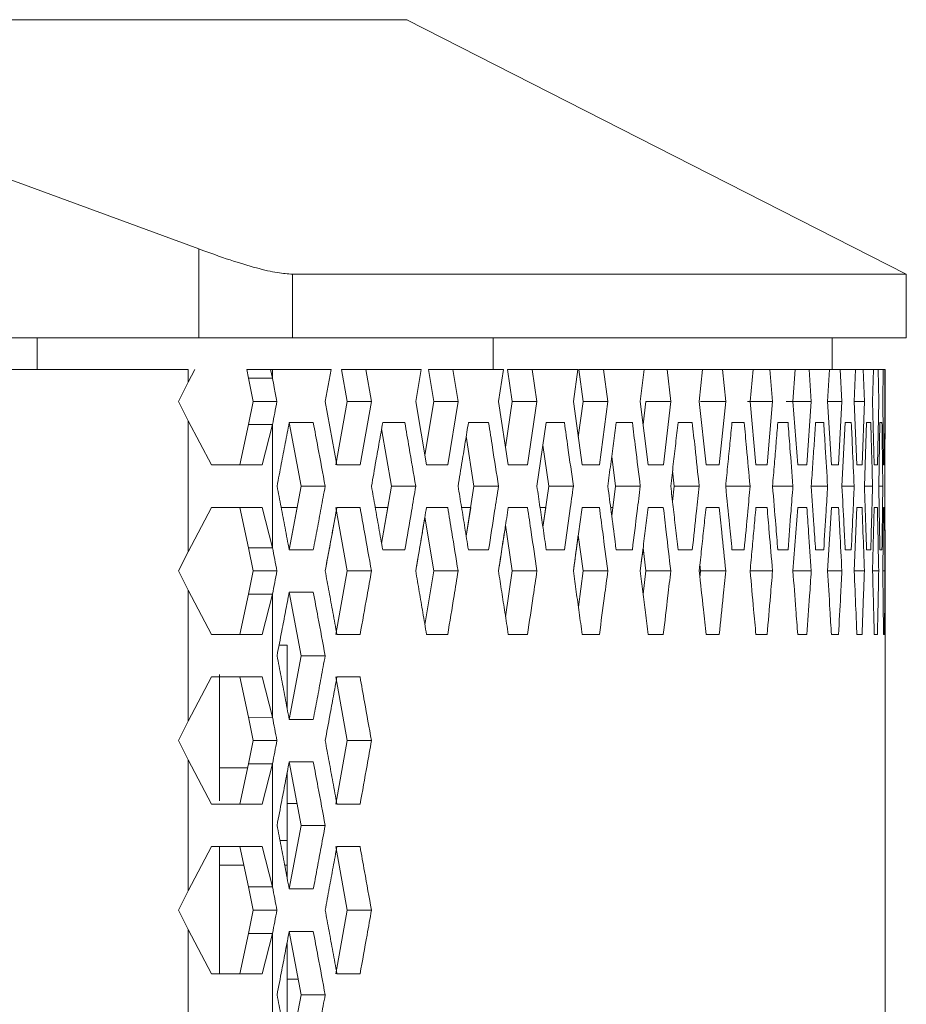
# Model space of a CAD drawing. Units: millimetres. Extents: x 5 to 415, y 5 to 291.
# Drawn here: x 173 to 178, y 266 to 270 of the extents above; entities that cross this region are included whole.
import ezdxf

# ---------------------------------------------------------------- set-up
doc = ezdxf.new("R2010")
doc.units = ezdxf.units.MM

msp = doc.modelspace()

# ---------------------------------------------------------------- linework, layer by layer
at = {"color": 7, "linetype": 'Continuous', "lineweight": 15}
for p, q in [((177.65797, 269.13368), (175.30162, 270.3343)), ((172.47191, 269.93292), (174.32031, 269.25306)), ((174.32031, 269.25306), (174.32032, 268.83368)), ((174.76241, 269.13368), (177.65797, 269.13368)), ((174.76241, 269.13368), (174.76241, 268.83368)), ((177.65797, 268.83355), (177.65797, 269.13368)), ((172.47191, 268.83368), (174.32032, 268.83368)), ((173.55797, 268.83368), (173.55797, 268.68368)), ((175.7087, 268.83368), (175.7087, 268.68368)), ((177.30797, 268.6837), (177.30797, 268.83381)), ((174.27032, 268.68368), (172.42191, 268.68368)), ((174.27032, 268.62467), (174.27032, 268.68368)), ((174.27032, 268.62467), (174.30237, 268.68368)), ((174.5474, 268.68368), (174.55514, 268.64326)), ((174.65926, 268.68368), (174.5474, 268.68368)), ((174.65927, 268.68368), (174.66818, 268.64318)), ((174.66805, 268.68368), (174.65927, 268.68368)), ((174.66805, 268.68368), (174.66818, 268.64318)), ((174.94454, 268.68368), (174.66805, 268.68368)), ((174.91677, 268.53367), (174.94454, 268.68368)), ((175.1082, 268.68371), (174.99408, 268.68367)), ((174.99408, 268.68367), (175.0208, 268.53369)), ((175.1082, 268.68369), (175.13496, 268.53367)), ((175.36946, 268.68368), (175.1082, 268.68369)), ((175.34399, 268.53367), (175.36946, 268.68368)), ((175.51933, 268.68371), (175.40421, 268.68367)), ((175.40421, 268.68367), (175.42863, 268.53369)), ((175.51932, 268.68369), (175.54378, 268.53367)), ((175.75748, 268.68368), (175.51932, 268.68369)), ((175.73432, 268.53367), (175.75748, 268.68368)), ((175.89342, 268.68371), (175.77741, 268.68367)), ((175.77741, 268.68367), (175.79951, 268.53369)), ((175.89342, 268.68369), (175.91555, 268.53367)), ((176.10829, 268.68368), (175.89342, 268.68369)), ((176.08747, 268.53367), (176.10829, 268.68368)), ((176.23021, 268.68371), (176.11339, 268.68367)), ((176.11339, 268.68367), (176.13315, 268.53369)), ((176.2302, 268.68369), (176.25, 268.53367)), ((176.42162, 268.68368), (176.2302, 268.68369)), ((176.40315, 268.53367), (176.42162, 268.68368)), ((176.52942, 268.68371), (176.41188, 268.68367)), ((176.52941, 268.68369), (176.54685, 268.53367)), ((176.69723, 268.68368), (176.52941, 268.68369)), ((176.79082, 268.68371), (176.67266, 268.68367)), ((176.68112, 268.53367), (176.69723, 268.68368)), ((176.79082, 268.68369), (176.80589, 268.53367)), ((176.93491, 268.68368), (176.79082, 268.68369)), ((176.92117, 268.53367), (176.93491, 268.68368)), ((177.01422, 268.68371), (176.93483, 268.68368)), ((177.01422, 268.68369), (177.02691, 268.53367)), ((177.13446, 268.68368), (177.01422, 268.68369)), ((177.19944, 268.68371), (177.11533, 268.68368)), ((177.12311, 268.53367), (177.13446, 268.68368)), ((177.19944, 268.68369), (177.20974, 268.53367)), ((177.29574, 268.68368), (177.19944, 268.68369)), ((177.34633, 268.68371), (177.26633, 268.68368)), ((177.28679, 268.53367), (177.29574, 268.68368)), ((177.34633, 268.68369), (177.35423, 268.53367)), ((177.41863, 268.68368), (177.34633, 268.68369)), ((177.41862, 268.68371), (177.35541, 268.68369)), ((177.45478, 268.68371), (177.381, 268.68369)), ((177.41207, 268.53367), (177.41863, 268.68368)), ((177.50301, 268.68371), (177.4536, 268.6837)), ((177.45479, 268.68369), (177.46029, 268.53367)), ((177.50302, 268.68368), (177.45479, 268.68369)), ((177.52472, 268.68371), (177.46118, 268.68369)), ((177.49887, 268.53367), (177.50302, 268.68368)), ((177.55608, 268.68371), (177.503, 268.68369)), ((177.54884, 268.68371), (177.503, 268.6837)), ((177.52472, 268.68369), (177.52781, 268.53367)), ((177.54885, 268.68368), (177.52472, 268.68369)), ((177.54711, 268.53367), (177.54885, 268.68368)), ((177.55609, 268.68369), (177.55676, 268.53367)), ((177.55797, 268.68368), (177.55609, 268.68369)), ((177.55797, 268.43368), (177.55797, 268.68423)), ((174.22482, 268.53368), (174.27032, 268.62467)), ((174.55514, 268.64326), (174.57633, 268.53367)), ((174.66815, 268.64315), (174.55515, 268.64328)), ((174.27032, 268.44269), (174.22482, 268.53368)), ((174.55515, 268.42405), (174.57633, 268.53367)), ((174.57634, 268.53366), (174.6894, 268.53372)), ((174.97226, 268.23368), (174.91677, 268.53367)), ((175.02079, 268.53368), (174.96723, 268.23368)), ((175.13494, 268.53364), (175.0208, 268.53369)), ((175.13496, 268.53367), (175.08127, 268.23368)), ((175.39488, 268.23368), (175.34399, 268.53367)), ((175.42863, 268.53368), (175.38712, 268.27941)), ((175.54376, 268.53364), (175.42863, 268.53369)), ((175.54378, 268.53367), (175.4947, 268.23368)), ((175.78058, 268.23368), (175.73432, 268.53367)), ((175.79951, 268.53368), (175.76761, 268.31779)), ((175.91554, 268.53364), (175.79951, 268.53369)), ((175.91555, 268.53367), (175.87112, 268.23368)), ((176.12904, 268.23368), (176.08747, 268.53367)), ((176.13315, 268.53368), (176.11085, 268.36498)), ((176.24998, 268.53364), (176.13315, 268.53369)), ((176.25, 268.53367), (176.21025, 268.23368)), ((176.44002, 268.23368), (176.40315, 268.53367)), ((176.42929, 268.53368), (176.41657, 268.42449)), ((176.54684, 268.53364), (176.42929, 268.53369)), ((176.54685, 268.53367), (176.51182, 268.23368)), ((176.71325, 268.23368), (176.68112, 268.53367)), ((176.80587, 268.53364), (176.68771, 268.53369)), ((176.80589, 268.53367), (176.77559, 268.23368)), ((177.02689, 268.53364), (176.90819, 268.53369)), ((176.94854, 268.23368), (176.92117, 268.53367)), ((177.02691, 268.53367), (177.00137, 268.23368)), ((177.20972, 268.53364), (177.09058, 268.53369)), ((177.1457, 268.23368), (177.12311, 268.53367)), ((177.20974, 268.53367), (177.18898, 268.23368)), ((177.30458, 268.23368), (177.28679, 268.53367)), ((177.35422, 268.53364), (177.28679, 268.53367)), ((177.35423, 268.53367), (177.33827, 268.23368)), ((177.42505, 268.23368), (177.41207, 268.53367)), ((177.46027, 268.53364), (177.41209, 268.53366)), ((177.46029, 268.53367), (177.44914, 268.23368)), ((177.50702, 268.23368), (177.49887, 268.53367)), ((177.52781, 268.53367), (177.52148, 268.23368)), ((177.55044, 268.23368), (177.54711, 268.53367)), ((177.55676, 268.53367), (177.55526, 268.23368)), ((174.27032, 268.44269), (174.27032, 267.82467)), ((174.37997, 268.23368), (174.27032, 268.44269)), ((174.55515, 268.42405), (174.51349, 268.23368)), ((174.6682, 268.42406), (174.55515, 268.42405)), ((174.6682, 268.42406), (174.62013, 268.23368)), ((174.6682, 268.42406), (174.6682, 267.84332)), ((174.74711, 268.43368), (174.86069, 268.43368)), ((174.74718, 268.43368), (174.80311, 268.13368)), ((175.18808, 268.43368), (175.29251, 268.43368)), ((175.59229, 268.43368), (175.68747, 268.43368)), ((175.91556, 268.13368), (175.95941, 268.43368)), ((175.95941, 268.43368), (176.04529, 268.43368)), ((176.28917, 268.43368), (176.36567, 268.43368)), ((176.58131, 268.43368), (176.64838, 268.43368)), ((176.8356, 268.43368), (176.89319, 268.43368)), ((177.05186, 268.43368), (177.09991, 268.43368)), ((177.2299, 268.43368), (177.26839, 268.43368)), ((177.35423, 268.13368), (177.36959, 268.43368)), ((177.36959, 268.43368), (177.39849, 268.43368)), ((177.46029, 268.13368), (177.47084, 268.43368)), ((177.47084, 268.43368), (177.49011, 268.43368)), ((177.52781, 268.13368), (177.53354, 268.43368)), ((177.53354, 268.43368), (177.54318, 268.43368)), ((177.55767, 268.43368), (177.55797, 268.43368)), ((175.18294, 268.40453), (175.22931, 268.13368)), ((175.58196, 268.36954), (175.6187, 268.13368)), ((175.94385, 268.32723), (175.971, 268.13368)), ((176.26841, 268.27417), (176.28592, 268.13368)), ((175.08127, 268.23368), (174.97226, 268.23368)), ((175.4947, 268.23368), (175.39488, 268.23368)), ((175.87112, 268.23368), (175.78058, 268.23368)), ((176.21025, 268.23368), (176.12904, 268.23368)), ((176.51182, 268.23368), (176.44002, 268.23368)), ((176.55528, 268.20662), (176.56322, 268.13368)), ((176.77559, 268.23368), (176.71325, 268.23368)), ((177.00137, 268.23368), (176.94854, 268.23368)), ((177.18898, 268.23368), (177.1457, 268.23368)), ((177.33827, 268.23368), (177.30458, 268.23368)), ((177.44914, 268.23368), (177.42505, 268.23368)), ((177.52148, 268.23368), (177.50702, 268.23368)), ((177.55526, 268.23368), (177.55044, 268.23368)), ((174.80311, 268.13368), (174.74727, 267.83368)), ((174.91676, 268.13368), (174.80311, 268.13368)), ((175.22931, 268.13368), (175.18302, 267.86281)), ((175.34398, 268.13368), (175.22931, 268.13368)), ((175.6187, 268.13368), (175.58202, 267.89779)), ((175.73432, 268.13368), (175.6187, 268.13368)), ((175.971, 268.13368), (175.94393, 267.94033)), ((176.08746, 268.13368), (175.971, 268.13368)), ((176.28592, 268.13368), (176.26844, 267.99316)), ((176.40314, 268.13368), (176.28592, 268.13368)), ((176.56322, 268.13368), (176.5553, 268.06072)), ((176.68112, 268.13368), (176.56322, 268.13368)), ((176.92117, 268.13368), (176.80589, 268.13368)), ((177.12311, 268.13368), (177.02691, 268.13368)), ((177.28679, 268.13368), (177.20974, 268.13368)), ((177.41207, 268.13368), (177.35423, 268.13368)), ((177.49887, 268.13368), (177.46029, 268.13368)), ((177.54711, 268.13368), (177.52781, 268.13368)), ((174.27032, 267.82467), (174.37997, 268.03368)), ((174.37997, 268.03368), (174.27032, 267.82467)), ((174.51349, 268.03368), (174.55514, 267.84331)), ((174.62013, 268.03368), (174.6682, 267.84332)), ((174.7845, 268.03368), (174.70874, 268.03368)), ((174.74719, 267.83369), (174.78447, 268.03368)), ((174.96714, 268.03368), (175.02079, 267.73368)), ((174.97217, 268.03368), (175.08119, 268.03368)), ((175.21222, 268.03368), (175.15276, 268.03368)), ((175.18299, 267.86299), (175.2122, 268.03368)), ((175.3948, 268.03368), (175.49462, 268.03368)), ((175.60315, 268.03368), (175.56004, 268.03368)), ((175.582, 267.89795), (175.60313, 268.03368)), ((175.7805, 268.03368), (175.87104, 268.03368)), ((175.93026, 268.03368), (175.957, 268.03368)), ((175.94391, 267.94046), (175.95698, 268.03368)), ((176.12898, 268.03368), (176.21017, 268.03368)), ((176.26843, 267.99326), (176.27347, 268.03368)), ((176.43996, 268.03368), (176.51175, 268.03368)), ((176.7132, 268.03368), (176.77553, 268.03368)), ((176.9485, 268.03368), (177.00132, 268.03368)), ((177.12311, 267.73368), (177.14566, 268.03368)), ((177.14566, 268.03368), (177.18894, 268.03368)), ((177.28679, 267.73368), (177.30455, 268.03368)), ((177.30455, 268.03368), (177.33824, 268.03368)), ((177.41207, 267.73368), (177.42503, 268.03368)), ((177.42503, 268.03368), (177.44911, 268.03368)), ((177.49887, 267.73368), (177.50701, 268.03368)), ((177.50701, 268.03368), (177.52147, 268.03368)), ((177.54711, 267.73368), (177.55043, 268.03368)), ((177.55043, 268.03368), (177.55525, 268.03368)), ((175.38707, 267.98785), (175.42863, 267.73368)), ((175.76758, 267.94936), (175.79951, 267.73368)), ((176.11085, 267.90198), (176.08746, 267.73368)), ((176.11084, 267.90211), (176.13315, 267.73368)), ((174.22482, 267.73368), (174.27032, 267.82467)), ((174.55512, 267.84329), (174.66822, 267.84334)), ((174.57633, 267.73367), (174.55514, 267.84331)), ((174.86078, 267.83368), (174.7472, 267.83368)), ((175.29259, 267.83368), (175.18817, 267.83368)), ((175.68756, 267.83368), (175.59236, 267.83368)), ((176.04536, 267.83368), (175.95948, 267.83368)), ((176.36574, 267.83368), (176.28923, 267.83368)), ((176.41657, 267.84259), (176.40314, 267.73368)), ((176.41657, 267.84257), (176.42929, 267.73368)), ((176.64844, 267.83368), (176.58136, 267.83368)), ((176.89324, 267.83368), (176.83565, 267.83368)), ((177.09996, 267.83368), (177.0519, 267.83368)), ((177.26842, 267.83368), (177.22993, 267.83368)), ((177.39851, 267.83368), (177.36962, 267.83368)), ((177.49013, 267.83368), (177.47085, 267.83368)), ((177.54319, 267.83368), (177.53355, 267.83368)), ((177.55797, 267.83368), (177.55767, 267.83368)), ((177.55797, 231.21041), (177.55797, 267.83368)), ((174.27032, 267.64269), (174.22482, 267.73368)), ((174.57633, 267.7337), (174.55514, 267.62407)), ((174.55515, 267.62405), (174.57633, 267.73367)), ((174.57633, 267.73363), (174.68941, 267.73373)), ((174.96716, 267.43369), (175.02079, 267.73368)), ((175.02079, 267.73368), (174.96723, 267.43368)), ((175.13496, 267.73368), (175.02079, 267.73368)), ((175.38711, 267.47966), (175.42863, 267.73368)), ((175.42863, 267.73368), (175.38714, 267.47949)), ((175.54378, 267.73368), (175.42863, 267.73368)), ((175.76761, 267.51811), (175.79951, 267.73368)), ((175.79951, 267.73368), (175.76763, 267.51797)), ((175.91556, 267.73368), (175.79951, 267.73368)), ((176.11086, 267.56533), (176.13315, 267.73368)), ((176.13315, 267.73368), (176.11088, 267.56522)), ((176.25, 267.73368), (176.13315, 267.73368)), ((176.41659, 267.62483), (176.42929, 267.73368)), ((176.42929, 267.73368), (176.4166, 267.62475)), ((176.54686, 267.73368), (176.42929, 267.73368)), ((176.68451, 267.76527), (176.68112, 267.73368)), ((176.68451, 267.76525), (176.6877, 267.73368)), ((176.68451, 267.70208), (176.6877, 267.73368)), ((176.6877, 267.73368), (176.68452, 267.70206)), ((176.80589, 267.73368), (176.6877, 267.73368)), ((177.02691, 267.73368), (176.92117, 267.73368)), ((177.20974, 267.73368), (177.12311, 267.73368)), ((177.35423, 267.73368), (177.28679, 267.73368)), ((177.46029, 267.73368), (177.41207, 267.73368)), ((177.52781, 267.73368), (177.49887, 267.73368)), ((177.55676, 267.73368), (177.54711, 267.73368)), ((174.27032, 267.64269), (174.27032, 267.02467)), ((174.37997, 267.43368), (174.27032, 267.64269)), ((174.27032, 267.64269), (174.37997, 267.43368)), ((174.74711, 267.63368), (174.86069, 267.63368)), ((174.74718, 267.63368), (174.80311, 267.33368)), ((174.51349, 267.43368), (174.55514, 267.62407)), ((174.55515, 267.62405), (174.51349, 267.43368)), ((174.6682, 267.62406), (174.55515, 267.62405)), ((174.6682, 267.62406), (174.62013, 267.43368)), ((174.6682, 267.62406), (174.6682, 267.04332)), ((174.43233, 267.43368), (174.51349, 267.43368)), ((175.08127, 267.43368), (174.97226, 267.43368)), ((175.4947, 267.43368), (175.39488, 267.43368)), ((175.87112, 267.43368), (175.78058, 267.43368)), ((176.21025, 267.43368), (176.12904, 267.43368)), ((176.51182, 267.43368), (176.44002, 267.43368)), ((176.77559, 267.43368), (176.71325, 267.43368)), ((177.00137, 267.43368), (176.94854, 267.43368)), ((177.18898, 267.43368), (177.1457, 267.43368)), ((177.33827, 267.43368), (177.30458, 267.43368)), ((177.44914, 267.43368), (177.42505, 267.43368)), ((177.52148, 267.43368), (177.50702, 267.43368)), ((177.55526, 267.43368), (177.55044, 267.43368)), ((174.73797, 267.38368), (174.69906, 267.38368)), ((174.73797, 267.38368), (174.73797, 267.08445)), ((174.80311, 267.33368), (174.74727, 267.03368)), ((174.91676, 267.33368), (174.80311, 267.33368)), ((174.27032, 267.02467), (174.37997, 267.23368)), ((174.41797, 267.24601), (174.41797, 266.64987)), ((174.51349, 267.23368), (174.55514, 267.04331)), ((174.62013, 267.23368), (174.6682, 267.04332)), ((174.96714, 267.23368), (175.02079, 266.93368)), ((174.97217, 267.23368), (175.08119, 267.23368)), ((174.55512, 267.04329), (174.66822, 267.04334)), ((174.57633, 266.93367), (174.55514, 267.04331)), ((174.86078, 267.03368), (174.7472, 267.03368)), ((174.22482, 266.93368), (174.27032, 267.02467)), ((174.27032, 266.84269), (174.22482, 266.93368)), ((174.55515, 266.82405), (174.57633, 266.93367)), ((174.57633, 266.93363), (174.68941, 266.93373)), ((175.02079, 266.93368), (174.96723, 266.63368)), ((175.13496, 266.93368), (175.02079, 266.93368)), ((174.27032, 266.84269), (174.27032, 266.22467)), ((174.37997, 266.63368), (174.27032, 266.84269)), ((174.41797, 266.80555), (174.5511, 266.80555)), ((174.55515, 266.82405), (174.51349, 266.63368)), ((174.6682, 266.82406), (174.55515, 266.82405)), ((174.6682, 266.82406), (174.62013, 266.63368)), ((174.6682, 266.82406), (174.6682, 266.24332)), ((174.74711, 266.83368), (174.86069, 266.83368)), ((174.74718, 266.83368), (174.80311, 266.53368)), ((174.73797, 266.78678), (174.73797, 266.63748)), ((174.78376, 266.63748), (174.73797, 266.63748)), ((174.73797, 266.34652), (174.73797, 266.63748)), ((175.08127, 266.63368), (174.97226, 266.63368)), ((174.80311, 266.53368), (174.74727, 266.23368)), ((174.91676, 266.53368), (174.80311, 266.53368)), ((174.27032, 266.22467), (174.37997, 266.43368)), ((174.41797, 266.4363), (174.41797, 265.83368)), ((174.51349, 266.43368), (174.55514, 266.24331)), ((174.62013, 266.43368), (174.6682, 266.24332)), ((174.73797, 266.46248), (174.70318, 266.46248)), ((174.96714, 266.43368), (175.02079, 266.13368)), ((174.97217, 266.43368), (175.08119, 266.43368)), ((174.53256, 266.34652), (174.41797, 266.34652)), ((174.73797, 266.34652), (174.72553, 266.34652)), ((174.73797, 266.34652), (174.73797, 266.28782)), ((174.55512, 266.24329), (174.66822, 266.24334)), ((174.57633, 266.13367), (174.55514, 266.24331)), ((174.22482, 266.13368), (174.27032, 266.22467)), ((174.86078, 266.23368), (174.7472, 266.23368)), ((174.27032, 266.04269), (174.22482, 266.13368)), ((174.55515, 266.02405), (174.57633, 266.13367)), ((174.57633, 266.13364), (174.68941, 266.13373)), ((175.02079, 266.13368), (174.96723, 265.83368)), ((175.13496, 266.13368), (175.02079, 266.13368)), ((174.27032, 266.04269), (174.27032, 265.42467)), ((174.37997, 265.83368), (174.27032, 266.04269)), ((174.55515, 266.02405), (174.51349, 265.83368)), ((174.6682, 266.02406), (174.55515, 266.02405)), ((174.6682, 266.02406), (174.62013, 265.83368)), ((174.6682, 266.02406), (174.6682, 265.44332)), ((174.74711, 266.03368), (174.86069, 266.03368)), ((174.74718, 266.03368), (174.80311, 265.73368)), ((174.73797, 265.97626), (174.73797, 265.49536)), ((174.73797, 265.80748), (174.78935, 265.80748)), ((174.80311, 265.73368), (174.74727, 265.43368)), ((174.91676, 265.73368), (174.80311, 265.73368))]:
    msp.add_line(p, q, dxfattribs=at)
at = {"color": 7, "linetype": 'Continuous', "lineweight": 15, "flags": 128}
msp.add_lwpolyline([(175.08127, 265.83368), (175.06777, 265.83368), (175.05423, 265.83368), (175.04066, 265.83368), (175.02705, 265.83368), (175.01341, 265.83368), (174.99973, 265.83368), (174.98601, 265.83368), (174.97226, 265.83368)], dxfattribs=at)
at = {"color": 7, "linetype": 'Continuous', "lineweight": 15}
for centre, major_axis, ratio, start_param, end_param in [((127.65797, 268.42406), (23.0651, 85.56402), 0.5171499, 4.8509021, 4.8521714), ((127.65797, 267.73368), (-22.99488, 85.56778), 0.517554, 4.5741922, 4.575461), ((127.65797, 267.62406), (23.0651, 85.56402), 0.5171499, 4.8509021, 4.8521714), ((127.65797, 266.93368), (-22.99488, 85.56778), 0.517554, 4.5741922, 4.575461), ((127.65797, 266.82406), (23.0651, 85.56402), 0.5171499, 4.8509021, 4.8521714), ((127.65797, 266.13368), (-22.99488, 85.56778), 0.517554, 4.5741922, 4.575461), ((127.65797, 266.02406), (23.0651, 85.56402), 0.5171499, 4.8509021, 4.8521714)]:
    msp.add_ellipse(centre, major_axis=major_axis, ratio=ratio, start_param=start_param, end_param=end_param, dxfattribs=at)
for points, knots in [([(171.6897, 270.33368), (171.97676, 270.33368), (172.55088, 270.33368), (173.27599, 270.33368), (173.89924, 270.33368), (174.40934, 270.33368), (174.80836, 270.33368), (175.09188, 270.33368), (175.26982, 270.33368), (175.29183, 270.33368), (175.30284, 270.33368)], [0, 0, 0, 0, 0.1249999, 0.2499998, 0.3749999, 0.4999998, 0.6249998, 0.75, 0.8749999, 1, 1, 1, 1]), ([(174.32031, 269.25306), (174.37075, 269.23473), (174.46972, 269.19877), (174.59416, 269.16173), (174.69578, 269.13804), (174.74032, 269.13513), (174.76241, 269.13368)], [0, 0, 0, 0, 0.2619167, 0.5139657, 0.7589925, 1, 1, 1, 1]), ([(174.32032, 268.83368), (174.41763, 268.83368), (174.61226, 268.83368), (174.71236, 268.83368), (174.76241, 268.83368)], [0, 0, 0, 0, 0.4999986, 1, 1, 1, 1]), ([(174.76241, 268.83368), (175.02466, 268.83368), (175.54916, 268.83368), (176.19155, 268.83368), (176.72602, 268.83368), (177.14185, 268.83368), (177.43787, 268.83368), (177.62351, 268.83368), (177.64648, 268.83368), (177.65797, 268.83368)], [0, 0, 0, 0, 0.142857, 0.2857143, 0.4285716, 0.5714285, 0.7142858, 0.8571429, 1, 1, 1, 1]), ([(174.66816, 268.64315), (174.67105, 268.62839), (174.67608, 268.60281), (174.68311, 268.56626), (174.68731, 268.54457), (174.68941, 268.53372)], [0, 0, 0, 0, 0.4056456, 0.7028344, 1, 1, 1, 1]), ([(174.68942, 268.13368), (174.69618, 268.16868), (174.70921, 268.23618), (174.72843, 268.33617), (174.74088, 268.40118), (174.74711, 268.43368)], [0, 0, 0, 0, 0.3499538, 0.6749816, 1, 1, 1, 1]), ([(174.86069, 268.43368), (174.86805, 268.39448), (174.88682, 268.29448), (174.90544, 268.19448), (174.91676, 268.13368)], [0, 0, 0, 0, 0.3919924, 1, 1, 1, 1]), ([(175.13496, 268.13368), (175.14194, 268.17291), (175.15432, 268.24252), (175.17201, 268.34252), (175.18273, 268.40329), (175.18808, 268.43368)], [0, 0, 0, 0, 0.3922742, 0.696137, 1, 1, 1, 1]), ([(175.29251, 268.43369), (175.29927, 268.39449), (175.3165, 268.29449), (175.33359, 268.19448), (175.34398, 268.13368)], [0, 0, 0, 0, 0.3919866, 1, 1, 1, 1]), ([(175.54378, 268.13368), (175.55015, 268.17291), (175.56146, 268.24252), (175.57762, 268.34252), (175.5874, 268.40329), (175.59229, 268.43368)], [0, 0, 0, 0, 0.3922718, 0.6961346, 1, 1, 1, 1]), ([(175.68748, 268.4337), (175.69363, 268.39449), (175.70932, 268.29449), (175.72487, 268.19448), (175.73432, 268.13368)], [0, 0, 0, 0, 0.3920137, 1, 1, 1, 1]), ([(176.04529, 268.4337), (176.05083, 268.39452), (176.06497, 268.29451), (176.07896, 268.1945), (176.08746, 268.13368)], [0, 0, 0, 0, 0.39186378, 1, 1, 1, 1]), ([(176.25, 268.13368), (176.25455, 268.16833), (176.2634, 268.23566), (176.27645, 268.33566), (176.28493, 268.40101), (176.28917, 268.43368)], [0, 0, 0, 0, 0.34651415, 0.67325467, 1, 1, 1, 1]), ([(176.36568, 268.43371), (176.3706, 268.39452), (176.38317, 268.29451), (176.39559, 268.1945), (176.40314, 268.13368)], [0, 0, 0, 0, 0.3918451, 1, 1, 1, 1]), ([(176.54686, 268.13368), (176.55086, 268.16833), (176.55865, 268.23566), (176.57013, 268.33566), (176.57758, 268.40101), (176.58131, 268.43368)], [0, 0, 0, 0, 0.3465216, 0.6732594, 1, 1, 1, 1]), ([(176.64838, 268.43372), (176.65269, 268.39453), (176.66368, 268.29452), (176.67452, 268.1945), (176.68112, 268.13368)], [0, 0, 0, 0, 0.3918381, 1, 1, 1, 1]), ([(176.80589, 268.13368), (176.80935, 268.16833), (176.81607, 268.23566), (176.82597, 268.33566), (176.83239, 268.40101), (176.8356, 268.43368)], [0, 0, 0, 0, 0.3465312, 0.6732606, 1, 1, 1, 1]), ([(176.89319, 268.43372), (176.89688, 268.39453), (176.90628, 268.29451), (176.91554, 268.1945), (176.92117, 268.13368)], [0, 0, 0, 0, 0.3918959, 1, 1, 1, 1]), ([(177.02691, 268.13368), (177.02982, 268.16833), (177.03547, 268.23566), (177.04379, 268.33566), (177.04917, 268.40101), (177.05186, 268.43368)], [0, 0, 0, 0, 0.3465322, 0.6732625, 1, 1, 1, 1]), ([(177.09991, 268.43373), (177.10298, 268.39453), (177.11079, 268.29451), (177.11845, 268.1945), (177.12311, 268.13368)], [0, 0, 0, 0, 0.39189992, 1, 1, 1, 1]), ([(177.20974, 268.13368), (177.21209, 268.16833), (177.21667, 268.23566), (177.22339, 268.33566), (177.22773, 268.40101), (177.2299, 268.43368)], [0, 0, 0, 0, 0.3465319, 0.673269, 1, 1, 1, 1]), ([(177.26839, 268.43373), (177.27083, 268.39453), (177.27704, 268.29451), (177.2831, 268.1945), (177.28679, 268.13368)], [0, 0, 0, 0, 0.3919172, 1, 1, 1, 1]), ([(177.39849, 268.43373), (177.4003, 268.39453), (177.4049, 268.29451), (177.40936, 268.1945), (177.41207, 268.13368)], [0, 0, 0, 0, 0.3919294, 1, 1, 1, 1]), ([(177.49011, 268.43373), (177.49129, 268.39453), (177.49429, 268.29451), (177.49714, 268.19449), (177.49887, 268.13368)], [0, 0, 0, 0, 0.39194895, 1, 1, 1, 1]), ([(177.54319, 268.43373), (177.54373, 268.39453), (177.54512, 268.29451), (177.54636, 268.19449), (177.54711, 268.13368)], [0, 0, 0, 0, 0.3919765, 1, 1, 1, 1]), ([(177.55676, 268.13368), (177.55691, 268.17291), (177.5573, 268.2729), (177.55753, 268.3729), (177.55767, 268.43366)], [0, 0, 0, 0, 0.39231708, 1, 1, 1, 1]), ([(174.62013, 268.23368), (174.58787, 268.23368), (174.52333, 268.23368), (174.42776, 268.23368), (174.37997, 268.23368)], [0, 0, 0, 0, 0.5000009, 1, 1, 1, 1]), ([(174.7472, 267.83368), (174.74056, 267.86832), (174.72764, 267.93564), (174.70838, 268.03563), (174.69574, 268.101), (174.68942, 268.13368)], [0, 0, 0, 0, 0.3463497, 0.6731768, 1, 1, 1, 1]), ([(174.91676, 268.13368), (174.91032, 268.09901), (174.89781, 268.03168), (174.87914, 267.93168), (174.8669, 267.86635), (174.86078, 267.83368)], [0, 0, 0, 0, 0.3466704, 0.6733335, 1, 1, 1, 1]), ([(175.18817, 267.83368), (175.18205, 267.86832), (175.17016, 267.93564), (175.15243, 268.03563), (175.14079, 268.101), (175.13496, 268.13368)], [0, 0, 0, 0, 0.34635798, 0.67318371, 1, 1, 1, 1]), ([(175.34398, 268.13368), (175.33729, 268.09445), (175.32024, 267.99445), (175.30304, 267.89445), (175.29259, 267.83368)], [0, 0, 0, 0, 0.3922655, 1, 1, 1, 1]), ([(175.59236, 267.83368), (175.58678, 267.86832), (175.57593, 267.93563), (175.55974, 268.03563), (175.5491, 268.101), (175.54378, 268.13368)], [0, 0, 0, 0, 0.346372, 0.6731899, 1, 1, 1, 1]), ([(175.73432, 268.13368), (175.72823, 268.09445), (175.71272, 267.99446), (175.69707, 267.89446), (175.68755, 267.83368)], [0, 0, 0, 0, 0.3922618, 1, 1, 1, 1]), ([(175.95948, 267.83368), (175.95444, 267.86832), (175.94463, 267.93563), (175.92999, 268.03564), (175.92037, 268.101), (175.91556, 268.13368)], [0, 0, 0, 0, 0.3463716, 0.6731848, 1, 1, 1, 1]), ([(176.08746, 268.13368), (176.08199, 268.09445), (176.06803, 267.99446), (176.05393, 267.89446), (176.04536, 267.83368)], [0, 0, 0, 0, 0.392263, 1, 1, 1, 1]), ([(176.28923, 267.83368), (176.28769, 267.84553), (176.28, 267.9048), (176.26695, 268.00478), (176.25536, 268.09293), (176.25, 268.13368)], [0, 0, 0, 0, 0.1185065, 0.592531, 1, 1, 1, 1]), ([(176.40314, 268.13368), (176.39828, 268.09445), (176.3859, 267.99445), (176.37336, 267.89446), (176.36574, 267.83368)], [0, 0, 0, 0, 0.3922549, 1, 1, 1, 1]), ([(176.58136, 267.83368), (176.57741, 267.86832), (176.56972, 267.93564), (176.55821, 268.03564), (176.55064, 268.101), (176.54686, 268.13368)], [0, 0, 0, 0, 0.3463877, 0.6731973, 1, 1, 1, 1]), ([(176.68112, 268.13368), (176.67687, 268.09446), (176.66606, 267.99446), (176.6551, 267.89446), (176.64844, 267.83369)], [0, 0, 0, 0, 0.3922565, 1, 1, 1, 1]), ([(176.83565, 267.83368), (176.83179, 267.87288), (176.82195, 267.97288), (176.81197, 268.07288), (176.80589, 268.13368)], [0, 0, 0, 0, 0.39202033, 1, 1, 1, 1]), ([(176.92117, 268.13368), (176.91755, 268.09445), (176.90832, 267.99446), (176.89894, 267.89446), (176.89324, 267.83369)], [0, 0, 0, 0, 0.3922532, 1, 1, 1, 1]), ([(177.0519, 267.83368), (177.04866, 267.87288), (177.04041, 267.97288), (177.03202, 268.07288), (177.02691, 268.13368)], [0, 0, 0, 0, 0.3920303, 1, 1, 1, 1]), ([(177.12311, 268.13368), (177.12011, 268.09446), (177.11248, 267.99446), (177.10469, 267.89446), (177.09996, 267.83369)], [0, 0, 0, 0, 0.3922564, 1, 1, 1, 1]), ([(177.22993, 267.83368), (177.22732, 267.87289), (177.22067, 267.97288), (177.21387, 268.07288), (177.20974, 268.13368)], [0, 0, 0, 0, 0.3920418, 1, 1, 1, 1]), ([(177.28679, 268.13368), (177.28442, 268.09446), (177.27838, 267.99446), (177.27219, 267.89446), (177.26842, 267.83369)], [0, 0, 0, 0, 0.3922514, 1, 1, 1, 1]), ([(177.36962, 267.83369), (177.36764, 267.87289), (177.36259, 267.97289), (177.35739, 268.07289), (177.35423, 268.13368)], [0, 0, 0, 0, 0.3920378, 1, 1, 1, 1]), ([(177.41207, 268.13368), (177.41033, 268.09446), (177.40589, 267.99446), (177.4013, 267.89446), (177.39851, 267.83369)], [0, 0, 0, 0, 0.3922507, 1, 1, 1, 1]), ([(177.47085, 267.83369), (177.4695, 267.87289), (177.46606, 267.97289), (177.46247, 268.07289), (177.46029, 268.13368)], [0, 0, 0, 0, 0.3920504, 1, 1, 1, 1]), ([(177.49887, 268.13368), (177.49776, 268.09446), (177.49492, 267.99446), (177.49194, 267.89446), (177.49013, 267.83369)], [0, 0, 0, 0, 0.3922478, 1, 1, 1, 1]), ([(177.53355, 267.83369), (177.53283, 267.87289), (177.531, 267.97289), (177.52902, 268.07289), (177.52781, 268.13368)], [0, 0, 0, 0, 0.3920605, 1, 1, 1, 1]), ([(177.54711, 268.13368), (177.54663, 268.09446), (177.54541, 267.99446), (177.54403, 267.89446), (177.54319, 267.83369)], [0, 0, 0, 0, 0.3922438, 1, 1, 1, 1]), ([(177.55767, 267.83367), (177.55758, 267.87292), (177.55736, 267.97292), (177.55699, 268.07292), (177.55676, 268.13368)], [0, 0, 0, 0, 0.3924248, 1, 1, 1, 1]), ([(174.37997, 268.03368), (174.42776, 268.03368), (174.52333, 268.03368), (174.58787, 268.03368), (174.62013, 268.03368)], [0, 0, 0, 0, 0.4999991, 1, 1, 1, 1]), ([(174.91676, 267.73368), (174.92325, 267.76868), (174.93577, 267.83617), (174.95424, 267.93617), (174.96619, 268.00118), (174.97217, 268.03368)], [0, 0, 0, 0, 0.3499551, 0.6749797, 1, 1, 1, 1]), ([(174.97017, 268.02237), (174.96364, 267.98691), (174.94591, 267.89068), (174.92804, 267.79445), (174.91676, 267.73368)], [0, 0, 0, 0, 0.3685246, 1, 1, 1, 1]), ([(175.08119, 268.03368), (175.08824, 267.99448), (175.10625, 267.89448), (175.12411, 267.79448), (175.13496, 267.73368)], [0, 0, 0, 0, 0.3919991, 1, 1, 1, 1]), ([(175.34398, 267.73368), (175.34988, 267.76833), (175.36134, 267.83566), (175.37827, 267.93566), (175.38929, 268.00101), (175.3948, 268.03368)], [0, 0, 0, 0, 0.3464946, 0.6732463, 1, 1, 1, 1]), ([(175.49462, 268.03369), (175.50107, 267.99449), (175.51754, 267.89449), (175.53386, 267.79448), (175.54378, 267.73368)], [0, 0, 0, 0, 0.3920146, 1, 1, 1, 1]), ([(175.73432, 267.73368), (175.73968, 267.76833), (175.75009, 267.83566), (175.76549, 267.93566), (175.7755, 268.00101), (175.7805, 268.03368)], [0, 0, 0, 0, 0.3465097, 0.6732544, 1, 1, 1, 1]), ([(175.87105, 268.0337), (175.87689, 267.99451), (175.89181, 267.8945), (175.90658, 267.7945), (175.91556, 267.73368)], [0, 0, 0, 0, 0.3918897, 1, 1, 1, 1]), ([(176.08746, 267.73368), (176.09295, 267.77313), (176.10265, 267.84286), (176.11648, 267.94286), (176.12481, 268.00341), (176.12898, 268.03368)], [0, 0, 0, 0, 0.3945189, 0.6972601, 1, 1, 1, 1]), ([(176.21018, 268.03371), (176.21541, 267.99452), (176.22877, 267.89451), (176.24197, 267.7945), (176.25, 267.73368)], [0, 0, 0, 0, 0.3918607, 1, 1, 1, 1]), ([(176.26314, 268.03368), (176.26462, 268.03368), (176.26876, 268.03368), (176.27164, 268.03368), (176.27348, 268.03368)], [0, 0, 0, 0, 0.3570394, 1, 1, 1, 1]), ([(176.40314, 267.73368), (176.40742, 267.76833), (176.41574, 267.83566), (176.42801, 267.93566), (176.43597, 268.00101), (176.43996, 268.03368)], [0, 0, 0, 0, 0.3465185, 0.6732625, 1, 1, 1, 1]), ([(176.51175, 268.03371), (176.51637, 267.99452), (176.52815, 267.89452), (176.53978, 267.7945), (176.54686, 267.73368)], [0, 0, 0, 0, 0.3918522, 1, 1, 1, 1]), ([(176.68112, 267.73368), (176.68485, 267.76833), (176.6921, 267.83566), (176.7028, 267.93566), (176.70973, 268.00101), (176.7132, 268.03368)], [0, 0, 0, 0, 0.3465199, 0.6732539, 1, 1, 1, 1]), ([(176.77554, 268.03372), (176.77953, 267.99453), (176.78973, 267.89452), (176.79978, 267.7945), (176.80589, 267.73368)], [0, 0, 0, 0, 0.3918425, 1, 1, 1, 1]), ([(176.92117, 267.73368), (176.92435, 267.76833), (176.93054, 267.83566), (176.93964, 267.93566), (176.94555, 268.00101), (176.9485, 268.03368)], [0, 0, 0, 0, 0.3465226, 0.6732641, 1, 1, 1, 1]), ([(177.00132, 268.03372), (177.0047, 267.99453), (177.01331, 267.89452), (177.02177, 267.7945), (177.02691, 267.73368)], [0, 0, 0, 0, 0.3918994, 1, 1, 1, 1]), ([(177.18894, 268.03373), (177.19169, 267.99453), (177.1987, 267.89452), (177.20557, 267.7945), (177.20974, 267.73368)], [0, 0, 0, 0, 0.39191082, 1, 1, 1, 1]), ([(177.33824, 268.03373), (177.34036, 267.99453), (177.34578, 267.89452), (177.35104, 267.7945), (177.35423, 267.73368)], [0, 0, 0, 0, 0.3919313, 1, 1, 1, 1]), ([(177.44912, 268.03373), (177.45061, 267.99453), (177.45441, 267.89451), (177.45806, 267.7945), (177.46029, 267.73368)], [0, 0, 0, 0, 0.39194076, 1, 1, 1, 1]), ([(177.52147, 268.03373), (177.52233, 267.99453), (177.52453, 267.89451), (177.52657, 267.79449), (177.52781, 267.73368)], [0, 0, 0, 0, 0.3919664, 1, 1, 1, 1]), ([(177.55525, 268.03373), (177.55548, 267.99453), (177.55607, 267.89451), (177.5565, 267.79449), (177.55676, 267.73368)], [0, 0, 0, 0, 0.3919832, 1, 1, 1, 1]), ([(175.3871, 267.98765), (175.38306, 267.96377), (175.36876, 267.87911), (175.35434, 267.79445), (175.34398, 267.73368)], [0, 0, 0, 0, 0.2821359, 1, 1, 1, 1]), ([(175.7676, 267.9492), (175.7659, 267.93814), (175.75487, 267.8663), (175.74374, 267.79446), (175.73432, 267.73368)], [0, 0, 0, 0, 0.1540061, 1, 1, 1, 1]), ([(174.97226, 267.43368), (174.96588, 267.46832), (174.95347, 267.53563), (174.93498, 267.63563), (174.92283, 267.701), (174.91676, 267.73368)], [0, 0, 0, 0, 0.3463565, 0.6731804, 1, 1, 1, 1]), ([(175.13496, 267.73368), (175.12797, 267.69445), (175.11015, 267.59445), (175.09219, 267.49445), (175.08127, 267.43367)], [0, 0, 0, 0, 0.3922539, 1, 1, 1, 1]), ([(175.39488, 267.43368), (175.38903, 267.46832), (175.37766, 267.53563), (175.3607, 267.63563), (175.34955, 267.701), (175.34398, 267.73368)], [0, 0, 0, 0, 0.3463653, 0.673184, 1, 1, 1, 1]), ([(175.54378, 267.73368), (175.5374, 267.69445), (175.52111, 267.59446), (175.50468, 267.49446), (175.4947, 267.43368)], [0, 0, 0, 0, 0.3922669, 1, 1, 1, 1]), ([(175.78058, 267.43368), (175.77526, 267.46832), (175.76493, 267.53563), (175.74951, 267.63564), (175.73938, 267.701), (175.73432, 267.73368)], [0, 0, 0, 0, 0.3463723, 0.6731866, 1, 1, 1, 1]), ([(175.91556, 267.73368), (175.90978, 267.69445), (175.89504, 267.59445), (175.88016, 267.49446), (175.87112, 267.43368)], [0, 0, 0, 0, 0.39225851, 1, 1, 1, 1]), ([(176.12904, 267.43368), (176.12427, 267.46832), (176.11499, 267.53563), (176.10113, 267.63564), (176.09202, 267.701), (176.08746, 267.73368)], [0, 0, 0, 0, 0.3463787, 0.6731895, 1, 1, 1, 1]), ([(176.25, 267.73368), (176.24483, 267.69445), (176.23166, 267.59446), (176.21834, 267.49446), (176.21025, 267.43368)], [0, 0, 0, 0, 0.39226189, 1, 1, 1, 1]), ([(176.44002, 267.43368), (176.43579, 267.46832), (176.42756, 267.53564), (176.41527, 267.63564), (176.40719, 267.701), (176.40314, 267.73368)], [0, 0, 0, 0, 0.3463791, 0.6731923, 1, 1, 1, 1]), ([(176.54686, 267.73368), (176.54231, 267.69446), (176.53071, 267.59446), (176.51896, 267.49446), (176.51181, 267.43368)], [0, 0, 0, 0, 0.3922568, 1, 1, 1, 1]), ([(176.71325, 267.43368), (176.70908, 267.47288), (176.69845, 267.57288), (176.68767, 267.67288), (176.68112, 267.73368)], [0, 0, 0, 0, 0.3920191, 1, 1, 1, 1]), ([(176.80589, 267.73368), (176.80196, 267.69446), (176.79194, 267.59446), (176.78177, 267.49446), (176.77559, 267.43368)], [0, 0, 0, 0, 0.3922508, 1, 1, 1, 1]), ([(176.94854, 267.43368), (176.94499, 267.47288), (176.93595, 267.57288), (176.92676, 267.67288), (176.92117, 267.73368)], [0, 0, 0, 0, 0.3920265, 1, 1, 1, 1]), ([(177.02691, 267.73368), (177.0236, 267.69446), (177.01517, 267.59446), (177.00659, 267.49446), (177.00137, 267.43369)], [0, 0, 0, 0, 0.3922518, 1, 1, 1, 1]), ([(177.1457, 267.43368), (177.14278, 267.47289), (177.13533, 267.57288), (177.12773, 267.67288), (177.12311, 267.73368)], [0, 0, 0, 0, 0.39203554, 1, 1, 1, 1]), ([(177.20974, 267.73368), (177.20706, 267.69446), (177.20022, 267.59446), (177.19323, 267.49446), (177.18898, 267.43369)], [0, 0, 0, 0, 0.392249, 1, 1, 1, 1]), ([(177.30458, 267.43369), (177.30228, 267.47289), (177.29643, 267.57288), (177.29043, 267.67288), (177.28679, 267.73368)], [0, 0, 0, 0, 0.3920428, 1, 1, 1, 1]), ([(177.35423, 267.73368), (177.35218, 267.69446), (177.34694, 267.59446), (177.34155, 267.49446), (177.33827, 267.43369)], [0, 0, 0, 0, 0.3922507, 1, 1, 1, 1]), ([(177.42505, 267.43369), (177.42338, 267.47289), (177.41914, 267.57289), (177.41474, 267.67289), (177.41207, 267.73368)], [0, 0, 0, 0, 0.3920522, 1, 1, 1, 1]), ([(177.46029, 267.73368), (177.45886, 267.69446), (177.45522, 267.59446), (177.45144, 267.49446), (177.44914, 267.43369)], [0, 0, 0, 0, 0.39224882, 1, 1, 1, 1]), ([(177.50702, 267.43369), (177.50599, 267.47289), (177.50335, 267.57289), (177.50057, 267.67289), (177.49887, 267.73368)], [0, 0, 0, 0, 0.39205125, 1, 1, 1, 1]), ([(177.52781, 267.73368), (177.52702, 267.69446), (177.52499, 267.59446), (177.52281, 267.49446), (177.52148, 267.43369)], [0, 0, 0, 0, 0.3922435, 1, 1, 1, 1]), ([(177.55044, 267.43369), (177.55003, 267.4729), (177.54901, 267.57289), (177.54783, 267.67289), (177.54711, 267.73368)], [0, 0, 0, 0, 0.3920564, 1, 1, 1, 1]), ([(177.55676, 267.73368), (177.5566, 267.69446), (177.55618, 267.59446), (177.5556, 267.49446), (177.55526, 267.43369)], [0, 0, 0, 0, 0.3922405, 1, 1, 1, 1]), ([(174.68942, 267.33368), (174.697, 267.37293), (174.71044, 267.44255), (174.72966, 267.54255), (174.74129, 267.6033), (174.74711, 267.63368)], [0, 0, 0, 0, 0.39246838, 0.69623451, 1, 1, 1, 1]), ([(174.86069, 267.63368), (174.86805, 267.59448), (174.88682, 267.49448), (174.90544, 267.39448), (174.91676, 267.33368)], [0, 0, 0, 0, 0.3919924, 1, 1, 1, 1]), ([(174.62013, 267.43368), (174.58787, 267.43368), (174.52333, 267.43368), (174.42776, 267.43368), (174.37997, 267.43368)], [0, 0, 0, 0, 0.5000009, 1, 1, 1, 1]), ([(174.7472, 267.03368), (174.74056, 267.06832), (174.72764, 267.13563), (174.70838, 267.23563), (174.69574, 267.301), (174.68942, 267.33368)], [0, 0, 0, 0, 0.3463497, 0.6731768, 1, 1, 1, 1]), ([(174.91676, 267.33368), (174.91032, 267.29901), (174.89781, 267.23168), (174.87914, 267.13168), (174.8669, 267.06635), (174.86078, 267.03368)], [0, 0, 0, 0, 0.3466704, 0.6733335, 1, 1, 1, 1]), ([(174.37997, 267.23368), (174.42776, 267.23368), (174.52333, 267.23368), (174.58787, 267.23368), (174.62013, 267.23368)], [0, 0, 0, 0, 0.4999991, 1, 1, 1, 1]), ([(174.91676, 266.93368), (174.92405, 266.97296), (174.93696, 267.0426), (174.95542, 267.1426), (174.96659, 267.20332), (174.97217, 267.23368)], [0, 0, 0, 0, 0.39280391, 0.69640614, 1, 1, 1, 1]), ([(175.08119, 267.23368), (175.08824, 267.19448), (175.10625, 267.09448), (175.12411, 266.99448), (175.13496, 266.93368)], [0, 0, 0, 0, 0.3919991, 1, 1, 1, 1]), ([(174.97226, 266.63368), (174.96588, 266.66832), (174.95347, 266.73563), (174.93498, 266.83563), (174.92283, 266.901), (174.91676, 266.93368)], [0, 0, 0, 0, 0.3463565, 0.6731804, 1, 1, 1, 1]), ([(175.13496, 266.93368), (175.12797, 266.89445), (175.11015, 266.79445), (175.09219, 266.69445), (175.08127, 266.63367)], [0, 0, 0, 0, 0.3922539, 1, 1, 1, 1]), ([(174.68942, 266.53368), (174.697, 266.57294), (174.71044, 266.64257), (174.72966, 266.74257), (174.74129, 266.80331), (174.74711, 266.83368)], [0, 0, 0, 0, 0.3926146, 0.6963076, 1, 1, 1, 1]), ([(174.86069, 266.83368), (174.86805, 266.79448), (174.88682, 266.69448), (174.90544, 266.59448), (174.91676, 266.53368)], [0, 0, 0, 0, 0.3919938, 1, 1, 1, 1]), ([(174.62013, 266.63368), (174.58787, 266.63368), (174.52333, 266.63368), (174.42776, 266.63368), (174.37997, 266.63368)], [0, 0, 0, 0, 0.5000009, 1, 1, 1, 1]), ([(174.7472, 266.23368), (174.74056, 266.26832), (174.72764, 266.33563), (174.70838, 266.43563), (174.69574, 266.501), (174.68942, 266.53368)], [0, 0, 0, 0, 0.3463484, 0.6731743, 1, 1, 1, 1]), ([(174.91676, 266.53368), (174.90947, 266.49444), (174.89653, 266.42482), (174.87786, 266.32482), (174.86647, 266.26406), (174.86078, 266.23368)], [0, 0, 0, 0, 0.392388, 0.6961996, 1, 1, 1, 1]), ([(174.37997, 266.43368), (174.42776, 266.43368), (174.52333, 266.43368), (174.58787, 266.43368), (174.62013, 266.43368)], [0, 0, 0, 0, 0.4999991, 1, 1, 1, 1]), ([(174.91676, 266.13368), (174.92325, 266.16868), (174.93577, 266.23617), (174.95424, 266.33617), (174.96619, 266.40118), (174.97217, 266.43368)], [0, 0, 0, 0, 0.3499551, 0.6749797, 1, 1, 1, 1]), ([(175.08119, 266.43368), (175.08824, 266.39448), (175.10625, 266.29448), (175.12411, 266.19448), (175.13496, 266.13368)], [0, 0, 0, 0, 0.3919991, 1, 1, 1, 1]), ([(174.97226, 265.83368), (174.96588, 265.86832), (174.95347, 265.93563), (174.93498, 266.03563), (174.92283, 266.101), (174.91676, 266.13368)], [0, 0, 0, 0, 0.3463565, 0.6731804, 1, 1, 1, 1]), ([(175.13496, 266.13368), (175.12797, 266.09445), (175.11015, 265.99445), (175.09219, 265.89445), (175.08127, 265.83367)], [0, 0, 0, 0, 0.3922539, 1, 1, 1, 1]), ([(174.68942, 265.73368), (174.69699, 265.77291), (174.71043, 265.84252), (174.72965, 265.94252), (174.74129, 266.00329), (174.74711, 266.03368)], [0, 0, 0, 0, 0.3922672, 0.6961324, 1, 1, 1, 1]), ([(174.86069, 266.03368), (174.86805, 265.99448), (174.88682, 265.89448), (174.90544, 265.79448), (174.91676, 265.73368)], [0, 0, 0, 0, 0.3919938, 1, 1, 1, 1]), ([(174.62013, 265.83368), (174.58787, 265.83368), (174.52333, 265.83368), (174.42776, 265.83368), (174.37997, 265.83368)], [0, 0, 0, 0, 0.5000009, 1, 1, 1, 1]), ([(174.7472, 265.43368), (174.74056, 265.46832), (174.72764, 265.53563), (174.70838, 265.63563), (174.69574, 265.701), (174.68942, 265.73368)], [0, 0, 0, 0, 0.3463484, 0.6731743, 1, 1, 1, 1]), ([(174.91676, 265.73368), (174.91032, 265.69901), (174.89781, 265.63168), (174.87914, 265.53168), (174.8669, 265.46635), (174.86078, 265.43368)], [0, 0, 0, 0, 0.3466728, 0.6733347, 1, 1, 1, 1])]:
    msp.add_open_spline(points, degree=3, knots=knots, dxfattribs=at)

doc.saveas('drawing.dxf')
